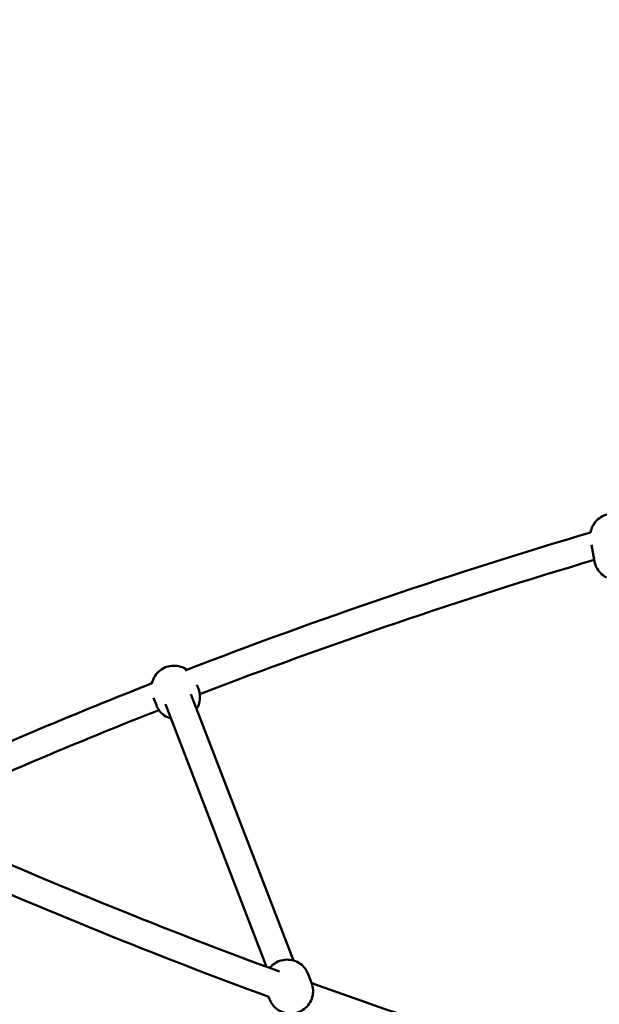
# Model space of a CAD drawing. Units: millimetres. Extents: x 282 to 12908, y 2711 to 15885.
# Drawn here: x 6672 to 7031, y 6035 to 6645 of the extents above; entities that cross this region are included whole.
import ezdxf

# ---------------------------------------------------------------- set-up
doc = ezdxf.new("R2010")
doc.units = ezdxf.units.MM
doc.layers.add('Dimension', color=7, linetype='Continuous')
doc.layers.add('Widoczne (ISO)', color=7, linetype='Continuous', lineweight=50)
doc.styles.get("Standard").update_dxf_attribs({"font": 'tahoma.ttf'})
doc.dimstyles.new('Standard$0', dxfattribs={"dimtxt": 0.18, "dimasz": 0.18, "dimexe": 0.18, "dimexo": 0.0625, "dimgap": 0.09, "dimtad": 0, "dimtih": 1, "dimtoh": 1, "dimdec": 4, "dimzin": 0, "dimdsep": 46, "dimtxsty": 'Standard', "dimcen": 0.09, "dimadec": 0, "dimazin": 0, "dimtfac": 1, "dimtdec": 4, "dimtofl": 0, "dimtmove": 0, "dimatfit": 3, "dimfxl": 1, "dimtolj": 1, "dimtzin": 0, "dimarcsym": 0})

# ---------------------------------------------------------------- blocks, each defined once
blk = doc.blocks.new('*D6')
at = {"layer": 'Defpoints', "color": 0}
for p in [(2743.76, 12322.94), (10023.14, 9232.94), (10023.14, 3440.07)]:
    blk.add_point(p, dxfattribs=at)
at = {"layer": 'Dimension', "color": 0, "linetype": 'ByBlock', "lineweight": -2}
for p, q in [((2743.76, 12322.88), (2743.76, 3439.89)), ((10023.14, 9232.88), (10023.14, 3439.89)), ((2943.76, 3440.07), (6023.39, 3440.07)), ((9823.14, 3440.07), (6743.52, 3440.07))]:
    blk.add_line(p, q, dxfattribs=at)
at = {"layer": 'Dimension', "color": 0}
for points in [[(2943.76, 3473.4), (2943.76, 3406.73), (2743.76, 3440.07)], [(9823.14, 3473.4), (9823.14, 3406.73), (10023.14, 3440.07)]]:
    blk.add_solid(points, dxfattribs=at)
at = {"layer": 'Dimension', "color": 0, "insert": (6383.45, 3440.07), "char_height": 250, "attachment_point": 5}
blk.add_mtext('\\A1;7279', dxfattribs=at)
blk = doc.blocks.new('*D7')
at = {"layer": 'Defpoints', "color": 0}
for p in [(1385.04, 9240.44), (11585.04, 6150.44), (11585.04, 2875.41)]:
    blk.add_point(p, dxfattribs=at)
at = {"layer": 'Dimension', "color": 0, "linetype": 'ByBlock', "lineweight": -2}
for p, q in [((1385.04, 9240.38), (1385.04, 2875.23)), ((11585.04, 6150.38), (11585.04, 2875.23)), ((1585.04, 2875.41), (6041.61, 2875.41)), ((11385.04, 2875.41), (6928.46, 2875.41))]:
    blk.add_line(p, q, dxfattribs=at)
at = {"layer": 'Dimension', "color": 0}
for points in [[(1585.04, 2908.74), (1585.04, 2842.07), (1385.04, 2875.41)], [(11385.04, 2908.74), (11385.04, 2842.07), (11585.04, 2875.41)]]:
    blk.add_solid(points, dxfattribs=at)
at = {"layer": 'Dimension', "color": 0, "insert": (6485.04, 2875.41), "char_height": 250, "attachment_point": 5}
blk.add_mtext('\\A1;10200', dxfattribs=at)
blk = doc.blocks.new('*D9')
at = {"layer": 'Defpoints', "color": 0}
for p in [(5987.24, 14328.13), (7930.04, 4019.03), (12434.42, 4019.03)]:
    blk.add_point(p, dxfattribs=at)
at = {"layer": 'Dimension', "color": 0, "linetype": 'ByBlock', "lineweight": -2}
for p, q in [((5987.3, 14328.13), (12434.6, 14328.13)), ((12434.42, 14128.13), (12434.42, 9303.87)), ((12434.42, 4219.03), (12434.42, 9043.28)), ((7930.1, 4019.03), (12434.6, 4019.03))]:
    blk.add_line(p, q, dxfattribs=at)
at = {"layer": 'Dimension', "color": 0}
for points in [[(12401.09, 14128.13), (12467.76, 14128.13), (12434.42, 14328.13)], [(12401.09, 4219.03), (12467.76, 4219.03), (12434.42, 4019.03)]]:
    blk.add_solid(points, dxfattribs=at)
at = {"layer": 'Dimension', "color": 0, "insert": (12434.42, 9173.58), "char_height": 250, "attachment_point": 5}
blk.add_mtext('\\A1;10309', dxfattribs=at)

msp = doc.modelspace()

# ---------------------------------------------------------------- linework, layer by layer
at = {"layer": 'Widoczne (ISO)'}
for p, q in [((7026.56, 6319.69), (7028.4, 6309.41)), ((6781.72, 6232.86), (6782.67, 6230.38)), ((6754.78, 6224.9), (6756.54, 6220.32)), ((6841.62, 6061.97), (6778.01, 6227.17)), ((6824.9, 6058.09), (6762.15, 6221.06)), ((6850.74, 6053.6), (6852.87, 6048.07)), ((6826.16, 6039.51), (6826.74, 6038.01))]:
    msp.add_line(p, q, dxfattribs=at)
for points, knots in [([(7025.97, 6327.46), (7026.19, 6328.79), (7026.62, 6330.09), (7027.86, 6332.6), (7028.72, 6333.79), (7030.76, 6335.89), (7031.96, 6336.77), (7034.6, 6338.15), (7036.03, 6338.63), (7039, 6339.13), (7040.53, 6339.14), (7043.52, 6338.68), (7044.98, 6338.21), (7047.67, 6336.82), (7048.9, 6335.92), (7050.05, 6334.72), (7050.14, 6334.63), (7050.23, 6334.53)], [2.667052, 2.667052, 2.667052, 2.667052, 2.951435, 2.951435, 3.265778, 3.265778, 3.591371, 3.591371, 3.926312, 3.926312, 4.264744, 4.264744, 4.599099, 4.599099, 4.923444, 4.923444, 4.95156, 4.95156, 4.95156, 4.95156]), ([(7035.75, 6299.62), (7035.7, 6299.64), (7035.66, 6299.66), (7034.29, 6300.36), (7033.07, 6301.27), (7030.99, 6303.42), (7030.13, 6304.66), (7028.98, 6307.08), (7028.62, 6308.23), (7028.4, 6309.41)], [7.730084, 7.730084, 7.730084, 7.730084, 7.7406913, 7.7406913, 8.0650366, 8.0650366, 8.3778233, 8.3778233, 8.6269687, 8.6269687, 8.6269687, 8.6269687]), ([(6753.77, 6233.68), (6753.84, 6233.98), (6753.91, 6234.29), (6754.4, 6236.03), (6755.03, 6237.39), (6756.68, 6239.86), (6757.71, 6240.97), (6760.07, 6242.8), (6761.4, 6243.53), (6764.21, 6244.53), (6765.71, 6244.8), (6768.7, 6244.87), (6770.2, 6244.66), (6773.01, 6243.79), (6774.32, 6243.15), (6775.51, 6242.33)], [3.986539, 3.986539, 3.986539, 3.986539, 4.053795, 4.053795, 4.372847, 4.372847, 4.693942, 4.693942, 5.016656, 5.016656, 5.339918, 5.339918, 5.662427, 5.662427, 5.971555, 5.971555, 5.971555, 5.971555]), ([(6782.67, 6230.38), (6783.2, 6228.99), (6783.51, 6227.52), (6783.66, 6224.55), (6783.49, 6223.06), (6782.74, 6220.37), (6782.21, 6219.16), (6781.52, 6218.05)], [0.2780601, 0.2780601, 0.2780601, 0.2780601, 0.5948129, 0.5948129, 0.9122025, 0.9122025, 1.1925722, 1.1925722, 1.1925722, 1.1925722]), ([(6765.66, 6211.95), (6765.59, 6211.97), (6765.52, 6211.99), (6764.02, 6212.45), (6762.66, 6213.12), (6760.23, 6214.85), (6759.16, 6215.92), (6757.56, 6218.11), (6756.98, 6219.18), (6756.54, 6220.32)], [2.5051407, 2.5051407, 2.5051407, 2.5051407, 2.5208344, 2.5208344, 2.8415896, 2.8415896, 3.1602985, 3.1602985, 3.4196528, 3.4196528, 3.4196528, 3.4196528]), ([(6826.83, 6057.38), (6827.5, 6058.19), (6828.26, 6058.93), (6830.26, 6060.49), (6831.59, 6061.22), (6834.41, 6062.22), (6835.9, 6062.49), (6838.89, 6062.56), (6840.4, 6062.35), (6843.26, 6061.47), (6844.61, 6060.8), (6847.05, 6059.06), (6848.12, 6058), (6849.71, 6055.81), (6850.3, 6054.73), (6850.74, 6053.6)], [3.872005, 3.872005, 3.872005, 3.872005, 4.098355, 4.098355, 4.42107, 4.42107, 4.744332, 4.744332, 5.066841, 5.066841, 5.387596, 5.387596, 5.706305, 5.706305, 5.965659, 5.965659, 5.965659, 5.965659]), ([(6852.87, 6048.07), (6853.4, 6046.69), (6853.71, 6045.21), (6853.85, 6042.25), (6853.68, 6040.75), (6852.88, 6037.89), (6852.25, 6036.52), (6850.59, 6034.05), (6849.56, 6032.95), (6847.21, 6031.12), (6845.88, 6030.39), (6843.06, 6029.39), (6841.57, 6029.12), (6838.58, 6029.05), (6837.08, 6029.26), (6834.22, 6030.14), (6832.86, 6030.81), (6830.43, 6032.55), (6829.35, 6033.61), (6827.76, 6035.8), (6827.17, 6036.88), (6826.74, 6038.01)], [5.965659, 5.965659, 5.965659, 5.965659, 6.282412, 6.282412, 6.599801, 6.599801, 6.918853, 6.918853, 7.239948, 7.239948, 7.562663, 7.562663, 7.885925, 7.885925, 8.208433, 8.208433, 8.529189, 8.529189, 8.847898, 8.847898, 9.107252, 9.107252, 9.107252, 9.107252])]:
    msp.add_open_spline(points, degree=3, knots=knots, dxfattribs=at)
for points in [[(7025.97, 6327.47), (6941.29, 6302.44), (6857.38, 6273.9), (6774.45, 6241.92)], [(7028.23, 6310.4), (6945.85, 6285.99), (6864.2, 6258.23), (6783.48, 6227.18)], [(6753.82, 6233.89), (6707.29, 6215.58), (6661.07, 6196.19), (6615.21, 6175.73)], [(6758.14, 6217.32), (6712.8, 6199.45), (6667.77, 6180.55), (6623.07, 6160.62)], [(6624.63, 6139.57), (6693.28, 6109), (6762.73, 6080.85), (6832.85, 6055.17)], [(6617.57, 6124.1), (6686.42, 6093.45), (6756.07, 6065.21), (6826.39, 6039.43)], [(6852.94, 6047.88), (6933.85, 6018.83), (7015.64, 5993.06), (7098.09, 5970.62)]]:
    msp.add_open_spline(points, degree=3, dxfattribs=at)

# ---------------------------------------------------------------- dimensions: what is measured, and where the dimension line sits
at = {"layer": 'Dimension'}
dim = msp.add_linear_dim(base=(12434.42, 4019.03), p1=(5987.24, 14328.13), p2=(7930.04, 4019.03), angle=90, dimstyle='Standard$0', override={"dimtxt": 250, "dimasz": 200, "dimdec": 0, "dimarcsym": 1}, dxfattribs=at)
dim.commit()
dim.dimension.update_dxf_attribs({"geometry": '*D9', "text_midpoint": (12434.42, 9173.58)})
for base, p1, p2, picture, middle in [((10023.14, 3440.07), (2743.76, 12322.94), (10023.14, 9232.94), '*D6', (6383.45, 3440.07)), ((11585.04, 2875.41), (1385.04, 9240.44), (11585.04, 6150.44), '*D7', (6485.04, 2875.41))]:
    dim = msp.add_linear_dim(base=base, p1=p1, p2=p2, dimstyle='Standard$0', override={"dimtxt": 250, "dimasz": 200, "dimdec": 0, "dimarcsym": 1}, dxfattribs=at)
    dim.commit()
    dim.dimension.update_dxf_attribs({"geometry": picture, "text_midpoint": middle})

doc.saveas('drawing.dxf')
